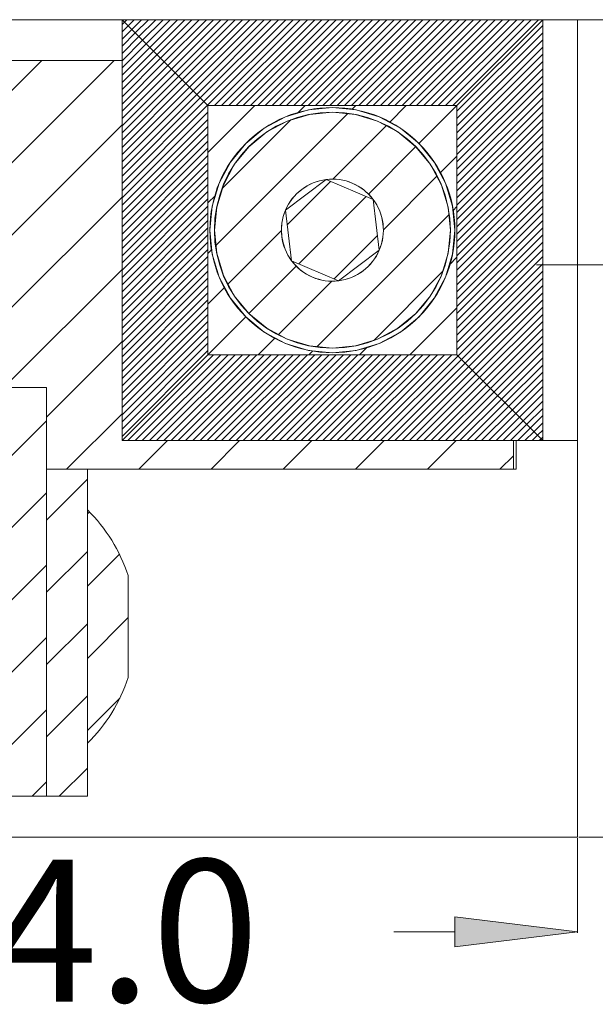
# Model space of a CAD drawing. Units: millimetres. Extents: x 37.9 to 72.5, y 55.1 to 106.2.
# Drawn here: x 52.5 to 53.3, y 86.3 to 87.7 of the extents above; entities that cross this region are included whole.
import ezdxf

# ---------------------------------------------------------------- set-up
doc = ezdxf.new("R2010")
doc.units = ezdxf.units.MM
doc.header["$MEASUREMENT"] = 0
doc.layers.add('ISTRUZ-FORATURA MINI', color=7, linetype='Continuous', lineweight=0)

# ---------------------------------------------------------------- blocks, each defined once
blk = doc.blocks.new('Block_107')
at = {"layer": 'ISTRUZ-FORATURA MINI'}
blk.add_lwpolyline([(53.1346, 87.5555), (53.254, 87.675), (52.6682, 87.675), (52.7877, 87.5555)], close=True, dxfattribs=at)
at = {"layer": 'ISTRUZ-FORATURA MINI', "color": 5, "lineweight": 0, "true_color": 0x0000ff}
for points in [[(52.6716, 87.6716), (52.6716, 87.6716), (52.6751, 87.675), (52.6751, 87.675)], [(52.6767, 87.6665), (52.6767, 87.6665), (52.6851, 87.675), (52.6851, 87.675)], [(52.6817, 87.6615), (52.6817, 87.6615), (52.6952, 87.675), (52.6952, 87.675)], [(52.6867, 87.6565), (52.6867, 87.6565), (52.7052, 87.675), (52.7052, 87.675)], [(52.6918, 87.6515), (52.6918, 87.6515), (52.7153, 87.675), (52.7153, 87.675)], [(52.6968, 87.6464), (52.6968, 87.6464), (52.7253, 87.675), (52.7253, 87.675)], [(52.7018, 87.6414), (52.7018, 87.6414), (52.7354, 87.675), (52.7354, 87.675)], [(52.7068, 87.6364), (52.7068, 87.6364), (52.7454, 87.675), (52.7454, 87.675)], [(52.7119, 87.6313), (52.7119, 87.6313), (52.7555, 87.675), (52.7555, 87.675)], [(52.7169, 87.6263), (52.7169, 87.6263), (52.7655, 87.675), (52.7655, 87.675)], [(52.7219, 87.6213), (52.7219, 87.6213), (52.7756, 87.675), (52.7756, 87.675)], [(52.7269, 87.6163), (52.7269, 87.6163), (52.7857, 87.675), (52.7857, 87.675)], [(52.732, 87.6112), (52.732, 87.6112), (52.7957, 87.675), (52.7957, 87.675)], [(52.737, 87.6062), (52.737, 87.6062), (52.8058, 87.675), (52.8058, 87.675)], [(52.742, 87.6012), (52.742, 87.6012), (52.8158, 87.675), (52.8158, 87.675)], [(52.7471, 87.5962), (52.7471, 87.5962), (52.8259, 87.675), (52.8259, 87.675)], [(52.7521, 87.5911), (52.7521, 87.5911), (52.8359, 87.675), (52.8359, 87.675)], [(52.7571, 87.5861), (52.7571, 87.5861), (52.846, 87.675), (52.846, 87.675)], [(52.7621, 87.5811), (52.7621, 87.5811), (52.856, 87.675), (52.856, 87.675)], [(52.7672, 87.576), (52.7672, 87.576), (52.8661, 87.675), (52.8661, 87.675)], [(52.7722, 87.571), (52.7722, 87.571), (52.8761, 87.675), (52.8761, 87.675)], [(52.7772, 87.566), (52.7772, 87.566), (52.8862, 87.675), (52.8862, 87.675)], [(52.7822, 87.561), (52.7822, 87.561), (52.8962, 87.675), (52.8962, 87.675)], [(52.7873, 87.5559), (52.7873, 87.5559), (52.9063, 87.675), (52.9063, 87.675)], [(52.7969, 87.5555), (52.7969, 87.5555), (52.9164, 87.675), (52.9164, 87.675)], [(52.8069, 87.5555), (52.8069, 87.5555), (52.9264, 87.675), (52.9264, 87.675)], [(52.817, 87.5555), (52.817, 87.5555), (52.9365, 87.675), (52.9365, 87.675)], [(52.827, 87.5555), (52.827, 87.5555), (52.9465, 87.675), (52.9465, 87.675)], [(52.8371, 87.5555), (52.8371, 87.5555), (52.9566, 87.675), (52.9566, 87.675)], [(52.8472, 87.5555), (52.8472, 87.5555), (52.9666, 87.675), (52.9666, 87.675)], [(52.8572, 87.5555), (52.8572, 87.5555), (52.9767, 87.675), (52.9767, 87.675)], [(52.8673, 87.5555), (52.8673, 87.5555), (52.9867, 87.675), (52.9867, 87.675)], [(52.8773, 87.5555), (52.8773, 87.5555), (52.9968, 87.675), (52.9968, 87.675)], [(52.8874, 87.5555), (52.8874, 87.5555), (53.0068, 87.675), (53.0068, 87.675)], [(52.8974, 87.5555), (52.8974, 87.5555), (53.0169, 87.675), (53.0169, 87.675)], [(52.9075, 87.5555), (52.9075, 87.5555), (53.027, 87.675), (53.027, 87.675)], [(52.9175, 87.5555), (52.9175, 87.5555), (53.037, 87.675), (53.037, 87.675)], [(52.9276, 87.5555), (52.9276, 87.5555), (53.0471, 87.675), (53.0471, 87.675)], [(52.9376, 87.5555), (52.9376, 87.5555), (53.0571, 87.675), (53.0571, 87.675)], [(52.9477, 87.5555), (52.9477, 87.5555), (53.0672, 87.675), (53.0672, 87.675)], [(52.9578, 87.5555), (52.9578, 87.5555), (53.0772, 87.675), (53.0772, 87.675)], [(52.9678, 87.5555), (52.9678, 87.5555), (53.0873, 87.675), (53.0873, 87.675)], [(52.9779, 87.5555), (52.9779, 87.5555), (53.0973, 87.675), (53.0973, 87.675)], [(52.9879, 87.5555), (52.9879, 87.5555), (53.1074, 87.675), (53.1074, 87.675)], [(52.998, 87.5555), (52.998, 87.5555), (53.1174, 87.675), (53.1174, 87.675)], [(53.008, 87.5555), (53.008, 87.5555), (53.1275, 87.675), (53.1275, 87.675)], [(53.0181, 87.5555), (53.0181, 87.5555), (53.1375, 87.675), (53.1375, 87.675)], [(53.0281, 87.5555), (53.0281, 87.5555), (53.1476, 87.675), (53.1476, 87.675)], [(53.0382, 87.5555), (53.0382, 87.5555), (53.1577, 87.675), (53.1577, 87.675)], [(53.0482, 87.5555), (53.0482, 87.5555), (53.1677, 87.675), (53.1677, 87.675)], [(53.0583, 87.5555), (53.0583, 87.5555), (53.1778, 87.675), (53.1778, 87.675)], [(53.0683, 87.5555), (53.0683, 87.5555), (53.1878, 87.675), (53.1878, 87.675)], [(53.0784, 87.5555), (53.0784, 87.5555), (53.1979, 87.675), (53.1979, 87.675)], [(53.0885, 87.5555), (53.0885, 87.5555), (53.2079, 87.675), (53.2079, 87.675)], [(53.0985, 87.5555), (53.0985, 87.5555), (53.218, 87.675), (53.218, 87.675)], [(53.1086, 87.5555), (53.1086, 87.5555), (53.228, 87.675), (53.228, 87.675)], [(53.1186, 87.5555), (53.1186, 87.5555), (53.2381, 87.675), (53.2381, 87.675)], [(53.1287, 87.5555), (53.1287, 87.5555), (53.2481, 87.675), (53.2481, 87.675)]]:
    blk.add_open_spline(points, degree=3, dxfattribs=at)
blk = doc.blocks.new('Block_108')
at = {"layer": 'ISTRUZ-FORATURA MINI'}
blk.add_lwpolyline([(52.7877, 87.2086), (52.7877, 87.5555), (52.6682, 87.675), (52.6682, 87.0892)], close=True, dxfattribs=at)
at = {"layer": 'ISTRUZ-FORATURA MINI', "color": 5, "lineweight": 0, "true_color": 0x0000ff}
for points in [[(52.6682, 87.6682), (52.6682, 87.6682), (52.6716, 87.6716), (52.6716, 87.6716)], [(52.6682, 87.6581), (52.6682, 87.6581), (52.6767, 87.6665), (52.6767, 87.6665)], [(52.6682, 87.648), (52.6682, 87.648), (52.6817, 87.6615), (52.6817, 87.6615)], [(52.6682, 87.638), (52.6682, 87.638), (52.6867, 87.6565), (52.6867, 87.6565)], [(52.6682, 87.6279), (52.6682, 87.6279), (52.6918, 87.6515), (52.6918, 87.6515)], [(52.6682, 87.6179), (52.6682, 87.6179), (52.6968, 87.6464), (52.6968, 87.6464)], [(52.6682, 87.6078), (52.6682, 87.6078), (52.7018, 87.6414), (52.7018, 87.6414)], [(52.6682, 87.5978), (52.6682, 87.5978), (52.7068, 87.6364), (52.7068, 87.6364)], [(52.6682, 87.5877), (52.6682, 87.5877), (52.7119, 87.6313), (52.7119, 87.6313)], [(52.6682, 87.5777), (52.6682, 87.5777), (52.7169, 87.6263), (52.7169, 87.6263)], [(52.6682, 87.5676), (52.6682, 87.5676), (52.7219, 87.6213), (52.7219, 87.6213)], [(52.6682, 87.5576), (52.6682, 87.5576), (52.7269, 87.6163), (52.7269, 87.6163)], [(52.6682, 87.5475), (52.6682, 87.5475), (52.732, 87.6112), (52.732, 87.6112)], [(52.6682, 87.5375), (52.6682, 87.5375), (52.737, 87.6062), (52.737, 87.6062)], [(52.6682, 87.5274), (52.6682, 87.5274), (52.742, 87.6012), (52.742, 87.6012)], [(52.6682, 87.5173), (52.6682, 87.5173), (52.7471, 87.5962), (52.7471, 87.5962)], [(52.6682, 87.5073), (52.6682, 87.5073), (52.7521, 87.5911), (52.7521, 87.5911)], [(52.6682, 87.4972), (52.6682, 87.4972), (52.7571, 87.5861), (52.7571, 87.5861)], [(52.6682, 87.4872), (52.6682, 87.4872), (52.7621, 87.5811), (52.7621, 87.5811)], [(52.6682, 87.4771), (52.6682, 87.4771), (52.7672, 87.576), (52.7672, 87.576)], [(52.6682, 87.4671), (52.6682, 87.4671), (52.7722, 87.571), (52.7722, 87.571)], [(52.6682, 87.457), (52.6682, 87.457), (52.7772, 87.566), (52.7772, 87.566)], [(52.6682, 87.447), (52.6682, 87.447), (52.7822, 87.561), (52.7822, 87.561)], [(52.6682, 87.4369), (52.6682, 87.4369), (52.7873, 87.5559), (52.7873, 87.5559)], [(52.6682, 87.4269), (52.6682, 87.4269), (52.7877, 87.5463), (52.7877, 87.5463)], [(52.6682, 87.4168), (52.6682, 87.4168), (52.7877, 87.5363), (52.7877, 87.5363)], [(52.6682, 87.4067), (52.6682, 87.4067), (52.7877, 87.5262), (52.7877, 87.5262)], [(52.6682, 87.3967), (52.6682, 87.3967), (52.7877, 87.5162), (52.7877, 87.5162)], [(52.6682, 87.3866), (52.6682, 87.3866), (52.7877, 87.5061), (52.7877, 87.5061)], [(52.6682, 87.3766), (52.6682, 87.3766), (52.7877, 87.4961), (52.7877, 87.4961)], [(52.6682, 87.3665), (52.6682, 87.3665), (52.7877, 87.486), (52.7877, 87.486)], [(52.6682, 87.3565), (52.6682, 87.3565), (52.7877, 87.4759), (52.7877, 87.4759)], [(52.6682, 87.3464), (52.6682, 87.3464), (52.7877, 87.4659), (52.7877, 87.4659)], [(52.6682, 87.3364), (52.6682, 87.3364), (52.7877, 87.4558), (52.7877, 87.4558)], [(52.6682, 87.3263), (52.6682, 87.3263), (52.7877, 87.4458), (52.7877, 87.4458)], [(52.6682, 87.3163), (52.6682, 87.3163), (52.7877, 87.4357), (52.7877, 87.4357)], [(52.6682, 87.3062), (52.6682, 87.3062), (52.7877, 87.4257), (52.7877, 87.4257)], [(52.6682, 87.2962), (52.6682, 87.2962), (52.7877, 87.4156), (52.7877, 87.4156)], [(52.6682, 87.2861), (52.6682, 87.2861), (52.7877, 87.4056), (52.7877, 87.4056)], [(52.6682, 87.276), (52.6682, 87.276), (52.7877, 87.3955), (52.7877, 87.3955)], [(52.6682, 87.266), (52.6682, 87.266), (52.7877, 87.3855), (52.7877, 87.3855)], [(52.6682, 87.2559), (52.6682, 87.2559), (52.7877, 87.3754), (52.7877, 87.3754)], [(52.6682, 87.2459), (52.6682, 87.2459), (52.7877, 87.3654), (52.7877, 87.3654)], [(52.6682, 87.2358), (52.6682, 87.2358), (52.7877, 87.3553), (52.7877, 87.3553)], [(52.6682, 87.2258), (52.6682, 87.2258), (52.7877, 87.3452), (52.7877, 87.3452)], [(52.6682, 87.2157), (52.6682, 87.2157), (52.7877, 87.3352), (52.7877, 87.3352)], [(52.6682, 87.2057), (52.6682, 87.2057), (52.7877, 87.3251), (52.7877, 87.3251)], [(52.6682, 87.1956), (52.6682, 87.1956), (52.7877, 87.3151), (52.7877, 87.3151)], [(52.6682, 87.1856), (52.6682, 87.1856), (52.7877, 87.305), (52.7877, 87.305)], [(52.6682, 87.1755), (52.6682, 87.1755), (52.7877, 87.295), (52.7877, 87.295)], [(52.6682, 87.1654), (52.6682, 87.1654), (52.7877, 87.2849), (52.7877, 87.2849)], [(52.6682, 87.1554), (52.6682, 87.1554), (52.7877, 87.2749), (52.7877, 87.2749)], [(52.6682, 87.1453), (52.6682, 87.1453), (52.7877, 87.2648), (52.7877, 87.2648)], [(52.6682, 87.1353), (52.6682, 87.1353), (52.7877, 87.2548), (52.7877, 87.2548)], [(52.6682, 87.1252), (52.6682, 87.1252), (52.7877, 87.2447), (52.7877, 87.2447)], [(52.6682, 87.1152), (52.6682, 87.1152), (52.7877, 87.2346), (52.7877, 87.2346)], [(52.6682, 87.1051), (52.6682, 87.1051), (52.7877, 87.2246), (52.7877, 87.2246)], [(52.6682, 87.0951), (52.6682, 87.0951), (52.7877, 87.2145), (52.7877, 87.2145)]]:
    blk.add_open_spline(points, degree=3, dxfattribs=at)
blk = doc.blocks.new('Block_109')
at = {"layer": 'ISTRUZ-FORATURA MINI'}
blk.add_lwpolyline([(53.254, 87.0892), (53.1346, 87.2086), (52.7877, 87.2086), (52.6682, 87.0892)], close=True, dxfattribs=at)
at = {"layer": 'ISTRUZ-FORATURA MINI', "color": 5, "lineweight": 0, "true_color": 0x0000ff}
for points in [[(52.6762, 87.0892), (52.6762, 87.0892), (52.7957, 87.2086), (52.7957, 87.2086)], [(52.6863, 87.0892), (52.6863, 87.0892), (52.8058, 87.2086), (52.8058, 87.2086)], [(52.6963, 87.0892), (52.6963, 87.0892), (52.8158, 87.2086), (52.8158, 87.2086)], [(52.7064, 87.0892), (52.7064, 87.0892), (52.8259, 87.2086), (52.8259, 87.2086)], [(52.7164, 87.0892), (52.7164, 87.0892), (52.8359, 87.2086), (52.8359, 87.2086)], [(52.7265, 87.0892), (52.7265, 87.0892), (52.846, 87.2086), (52.846, 87.2086)], [(52.7366, 87.0892), (52.7366, 87.0892), (52.856, 87.2086), (52.856, 87.2086)], [(52.7466, 87.0892), (52.7466, 87.0892), (52.8661, 87.2086), (52.8661, 87.2086)], [(52.7567, 87.0892), (52.7567, 87.0892), (52.8761, 87.2086), (52.8761, 87.2086)], [(52.7667, 87.0892), (52.7667, 87.0892), (52.8862, 87.2086), (52.8862, 87.2086)], [(52.7768, 87.0892), (52.7768, 87.0892), (52.8962, 87.2086), (52.8962, 87.2086)], [(52.7868, 87.0892), (52.7868, 87.0892), (52.9063, 87.2086), (52.9063, 87.2086)], [(52.7969, 87.0892), (52.7969, 87.0892), (52.9164, 87.2086), (52.9164, 87.2086)], [(52.8069, 87.0892), (52.8069, 87.0892), (52.9264, 87.2086), (52.9264, 87.2086)], [(52.817, 87.0892), (52.817, 87.0892), (52.9365, 87.2086), (52.9365, 87.2086)], [(52.827, 87.0892), (52.827, 87.0892), (52.9465, 87.2086), (52.9465, 87.2086)], [(52.8371, 87.0892), (52.8371, 87.0892), (52.9566, 87.2086), (52.9566, 87.2086)], [(52.8472, 87.0892), (52.8472, 87.0892), (52.9666, 87.2086), (52.9666, 87.2086)], [(52.8572, 87.0892), (52.8572, 87.0892), (52.9767, 87.2086), (52.9767, 87.2086)], [(52.8673, 87.0892), (52.8673, 87.0892), (52.9867, 87.2086), (52.9867, 87.2086)], [(52.8773, 87.0892), (52.8773, 87.0892), (52.9968, 87.2086), (52.9968, 87.2086)], [(52.8874, 87.0892), (52.8874, 87.0892), (53.0068, 87.2086), (53.0068, 87.2086)], [(52.8974, 87.0892), (52.8974, 87.0892), (53.0169, 87.2086), (53.0169, 87.2086)], [(52.9075, 87.0892), (52.9075, 87.0892), (53.027, 87.2086), (53.027, 87.2086)], [(52.9175, 87.0892), (52.9175, 87.0892), (53.037, 87.2086), (53.037, 87.2086)], [(52.9276, 87.0892), (52.9276, 87.0892), (53.0471, 87.2086), (53.0471, 87.2086)], [(52.9376, 87.0892), (52.9376, 87.0892), (53.0571, 87.2086), (53.0571, 87.2086)], [(52.9477, 87.0892), (52.9477, 87.0892), (53.0672, 87.2086), (53.0672, 87.2086)], [(52.9578, 87.0892), (52.9578, 87.0892), (53.0772, 87.2086), (53.0772, 87.2086)], [(52.9678, 87.0892), (52.9678, 87.0892), (53.0873, 87.2086), (53.0873, 87.2086)], [(52.9779, 87.0892), (52.9779, 87.0892), (53.0973, 87.2086), (53.0973, 87.2086)], [(52.9879, 87.0892), (52.9879, 87.0892), (53.1074, 87.2086), (53.1074, 87.2086)], [(52.998, 87.0892), (52.998, 87.0892), (53.1174, 87.2086), (53.1174, 87.2086)], [(53.008, 87.0892), (53.008, 87.0892), (53.1275, 87.2086), (53.1275, 87.2086)], [(53.0181, 87.0892), (53.0181, 87.0892), (53.1361, 87.2071), (53.1361, 87.2071)], [(53.0281, 87.0892), (53.0281, 87.0892), (53.1411, 87.2021), (53.1411, 87.2021)], [(53.0382, 87.0892), (53.0382, 87.0892), (53.1461, 87.1971), (53.1461, 87.1971)], [(53.0482, 87.0892), (53.0482, 87.0892), (53.1511, 87.1921), (53.1511, 87.1921)], [(53.0583, 87.0892), (53.0583, 87.0892), (53.1562, 87.187), (53.1562, 87.187)], [(53.0683, 87.0892), (53.0683, 87.0892), (53.1612, 87.182), (53.1612, 87.182)], [(53.0784, 87.0892), (53.0784, 87.0892), (53.1662, 87.177), (53.1662, 87.177)], [(53.0885, 87.0892), (53.0885, 87.0892), (53.1713, 87.172), (53.1713, 87.172)], [(53.0985, 87.0892), (53.0985, 87.0892), (53.1763, 87.1669), (53.1763, 87.1669)], [(53.1086, 87.0892), (53.1086, 87.0892), (53.1813, 87.1619), (53.1813, 87.1619)], [(53.1186, 87.0892), (53.1186, 87.0892), (53.1863, 87.1569), (53.1863, 87.1569)], [(53.1287, 87.0892), (53.1287, 87.0892), (53.1914, 87.1519), (53.1914, 87.1519)], [(53.1387, 87.0892), (53.1387, 87.0892), (53.1964, 87.1468), (53.1964, 87.1468)], [(53.1488, 87.0892), (53.1488, 87.0892), (53.2014, 87.1418), (53.2014, 87.1418)], [(53.1588, 87.0892), (53.1588, 87.0892), (53.2064, 87.1368), (53.2064, 87.1368)], [(53.1689, 87.0892), (53.1689, 87.0892), (53.2115, 87.1317), (53.2115, 87.1317)], [(53.1789, 87.0892), (53.1789, 87.0892), (53.2165, 87.1267), (53.2165, 87.1267)], [(53.189, 87.0892), (53.189, 87.0892), (53.2215, 87.1217), (53.2215, 87.1217)], [(53.1991, 87.0892), (53.1991, 87.0892), (53.2266, 87.1167), (53.2266, 87.1167)], [(53.2091, 87.0892), (53.2091, 87.0892), (53.2316, 87.1116), (53.2316, 87.1116)], [(53.2192, 87.0892), (53.2192, 87.0892), (53.2366, 87.1066), (53.2366, 87.1066)], [(53.2292, 87.0892), (53.2292, 87.0892), (53.2416, 87.1016), (53.2416, 87.1016)], [(53.2393, 87.0892), (53.2393, 87.0892), (53.2467, 87.0966), (53.2467, 87.0966)], [(53.2493, 87.0892), (53.2493, 87.0892), (53.2517, 87.0915), (53.2517, 87.0915)]]:
    blk.add_open_spline(points, degree=3, dxfattribs=at)
blk = doc.blocks.new('Block_114')
at = {"layer": 'ISTRUZ-FORATURA MINI'}
blk.add_lwpolyline([(52.6682, 87.0892), (52.6682, 87.6181), (52.5061, 87.6181), (52.5061, 87.1631), (52.563, 87.1631), (52.563, 87.0493), (53.2132, 87.0493), (53.2132, 87.0892)], close=True, dxfattribs=at)
at = {"layer": 'ISTRUZ-FORATURA MINI', "color": 8, "lineweight": 0, "true_color": 0x808080}
for points in [[(52.5061, 87.4671), (52.5061, 87.4671), (52.6572, 87.6181), (52.6572, 87.6181)], [(52.5061, 87.5676), (52.5061, 87.5676), (52.5566, 87.6181), (52.5566, 87.6181)], [(52.5061, 87.3665), (52.5061, 87.3665), (52.6682, 87.5286), (52.6682, 87.5286)], [(52.5061, 87.266), (52.5061, 87.266), (52.6682, 87.4281), (52.6682, 87.4281)], [(52.5061, 87.1654), (52.5061, 87.1654), (52.6682, 87.3275), (52.6682, 87.3275)], [(52.563, 87.1218), (52.563, 87.1218), (52.6682, 87.227), (52.6682, 87.227)], [(52.5911, 87.0493), (52.5911, 87.0493), (52.6682, 87.1265), (52.6682, 87.1265)], [(52.6917, 87.0493), (52.6917, 87.0493), (52.7315, 87.0892), (52.7315, 87.0892)], [(52.7922, 87.0493), (52.7922, 87.0493), (52.832, 87.0892), (52.832, 87.0892)], [(52.8928, 87.0493), (52.8928, 87.0493), (52.9326, 87.0892), (52.9326, 87.0892)], [(52.9933, 87.0493), (52.9933, 87.0493), (53.0331, 87.0892), (53.0331, 87.0892)], [(53.0938, 87.0493), (53.0938, 87.0493), (53.1337, 87.0892), (53.1337, 87.0892)], [(53.1944, 87.0493), (53.1944, 87.0493), (53.2132, 87.0682), (53.2132, 87.0682)]]:
    blk.add_open_spline(points, degree=3, dxfattribs=at)
blk = doc.blocks.new('Block_115')
at = {"layer": 'ISTRUZ-FORATURA MINI'}
blk.add_lwpolyline([(52.563, 86.5943), (52.563, 87.1631), (52.2562, 87.1631), (52.2562, 86.5943)], close=True, dxfattribs=at)
at = {"layer": 'ISTRUZ-FORATURA MINI', "color": 8, "lineweight": 0, "true_color": 0x808080}
for points in [[(52.2562, 86.9106), (52.2562, 86.9106), (52.5087, 87.1631), (52.5087, 87.1631)], [(52.2562, 87.0111), (52.2562, 87.0111), (52.4082, 87.1631), (52.4082, 87.1631)], [(52.2562, 87.1116), (52.2562, 87.1116), (52.3076, 87.1631), (52.3076, 87.1631)], [(52.2562, 86.81), (52.2562, 86.81), (52.563, 87.1168), (52.563, 87.1168)], [(52.2562, 86.7095), (52.2562, 86.7095), (52.563, 87.0163), (52.563, 87.0163)], [(52.2562, 86.6089), (52.2562, 86.6089), (52.563, 86.9158), (52.563, 86.9158)], [(52.3421, 86.5943), (52.3421, 86.5943), (52.563, 86.8152), (52.563, 86.8152)], [(52.4427, 86.5943), (52.4427, 86.5943), (52.563, 86.7147), (52.563, 86.7147)], [(52.5432, 86.5943), (52.5432, 86.5943), (52.563, 86.6141), (52.563, 86.6141)]]:
    blk.add_open_spline(points, degree=3, dxfattribs=at)
blk = doc.blocks.new('Block_124')
at = {"layer": 'ISTRUZ-FORATURA MINI'}
blk.add_lwpolyline([(52.6199, 86.5943), (52.6199, 87.0493), (52.563, 87.0493), (52.563, 86.5943)], close=True, dxfattribs=at)
at = {"layer": 'ISTRUZ-FORATURA MINI', "color": 8, "lineweight": 0, "true_color": 0x808080}
for points in [[(52.563, 86.9787), (52.563, 86.9787), (52.6199, 87.0355), (52.6199, 87.0355)], [(52.563, 86.8781), (52.563, 86.8781), (52.6199, 86.935), (52.6199, 86.935)], [(52.563, 86.7776), (52.563, 86.7776), (52.6199, 86.8344), (52.6199, 86.8344)], [(52.563, 86.677), (52.563, 86.677), (52.6199, 86.7339), (52.6199, 86.7339)], [(52.5809, 86.5943), (52.5809, 86.5943), (52.6199, 86.6334), (52.6199, 86.6334)]]:
    blk.add_open_spline(points, degree=3, dxfattribs=at)
blk = doc.blocks.new('Block_125')
at = {"layer": 'ISTRUZ-FORATURA MINI'}
blk.add_open_spline([(52.6768, 86.8256), (52.6768, 86.8256), (52.6768, 86.8894), (52.6768, 86.8894), (52.6768, 86.8894), (52.6768, 86.9014), (52.6768, 86.9014), (52.6654, 86.936), (52.6459, 86.9674), (52.6199, 86.9928), (52.6199, 86.9928), (52.6199, 86.6679), (52.6199, 86.6679), (52.6459, 86.6934), (52.6654, 86.7248), (52.6768, 86.7593), (52.6768, 86.7593), (52.6768, 86.7666), (52.6768, 86.7666), (52.6768, 86.7666), (52.6768, 86.8256), (52.6768, 86.8256)], degree=3, knots=[0, 0, 0, 0, 1, 1, 1, 2, 2, 2, 3, 3, 3, 4, 4, 4, 5, 5, 5, 6, 6, 6, 7, 7, 7, 7], dxfattribs=at)
at = {"layer": 'ISTRUZ-FORATURA MINI', "color": 8, "lineweight": 0, "true_color": 0x808080}
for points in [[(52.6199, 86.9872), (52.6199, 86.9872), (52.6227, 86.99), (52.6227, 86.99)], [(52.6199, 86.8866), (52.6199, 86.8866), (52.6645, 86.9313), (52.6645, 86.9313)], [(52.6199, 86.7861), (52.6199, 86.7861), (52.6768, 86.843), (52.6768, 86.843)], [(52.6199, 86.6856), (52.6199, 86.6856), (52.6653, 86.7309), (52.6653, 86.7309)]]:
    blk.add_open_spline(points, degree=3, dxfattribs=at)
blk = doc.blocks.new('Block_132')
at = {"layer": 'ISTRUZ-FORATURA MINI'}
for points, knots in [([(52.7877, 87.5555), (52.7877, 87.5555), (52.7877, 87.2086), (52.7877, 87.2086), (52.7877, 87.2086), (53.1346, 87.2086), (53.1346, 87.2086), (53.1346, 87.2086), (53.1346, 87.5555), (53.1346, 87.5555), (53.1346, 87.5555), (52.7877, 87.5555), (52.7877, 87.5555)], [0, 0, 0, 0, 1, 1, 1, 2, 2, 2, 3, 3, 3, 4, 4, 4, 4]), ([(52.9611, 87.5527), (52.9611, 87.5527), (52.9944, 87.5494), (52.9944, 87.5494), (52.9944, 87.5494), (53.0264, 87.5397), (53.0264, 87.5397), (53.0264, 87.5397), (53.0559, 87.5239), (53.0559, 87.5239), (53.0559, 87.5239), (53.0818, 87.5027), (53.0818, 87.5027), (53.0818, 87.5027), (53.103, 87.4769), (53.103, 87.4769), (53.103, 87.4769), (53.1188, 87.4474), (53.1188, 87.4474), (53.1188, 87.4474), (53.1285, 87.4154), (53.1285, 87.4154), (53.1285, 87.4154), (53.1318, 87.3821), (53.1318, 87.3821), (53.1318, 87.3821), (53.1285, 87.3488), (53.1285, 87.3488), (53.1285, 87.3488), (53.1188, 87.3168), (53.1188, 87.3168), (53.1188, 87.3168), (53.103, 87.2873), (53.103, 87.2873), (53.103, 87.2873), (53.0818, 87.2614), (53.0818, 87.2614), (53.0818, 87.2614), (53.0559, 87.2402), (53.0559, 87.2402), (53.0559, 87.2402), (53.0264, 87.2244), (53.0264, 87.2244), (53.0264, 87.2244), (52.9944, 87.2147), (52.9944, 87.2147), (52.9944, 87.2147), (52.9611, 87.2114), (52.9611, 87.2114), (52.9611, 87.2114), (52.9279, 87.2147), (52.9279, 87.2147), (52.9279, 87.2147), (52.8958, 87.2244), (52.8958, 87.2244), (52.8958, 87.2244), (52.8663, 87.2402), (52.8663, 87.2402), (52.8663, 87.2402), (52.8405, 87.2614), (52.8405, 87.2614), (52.8405, 87.2614), (52.8193, 87.2873), (52.8193, 87.2873), (52.8193, 87.2873), (52.8035, 87.3168), (52.8035, 87.3168), (52.8035, 87.3168), (52.7938, 87.3488), (52.7938, 87.3488), (52.7938, 87.3488), (52.7905, 87.3821), (52.7905, 87.3821), (52.7905, 87.3821), (52.7938, 87.4154), (52.7938, 87.4154), (52.7938, 87.4154), (52.8035, 87.4474), (52.8035, 87.4474), (52.8035, 87.4474), (52.8193, 87.4769), (52.8193, 87.4769), (52.8193, 87.4769), (52.8405, 87.5027), (52.8405, 87.5027), (52.8405, 87.5027), (52.8663, 87.5239), (52.8663, 87.5239), (52.8663, 87.5239), (52.8958, 87.5397), (52.8958, 87.5397), (52.8958, 87.5397), (52.9279, 87.5494), (52.9279, 87.5494), (52.9279, 87.5494), (52.9611, 87.5527), (52.9611, 87.5527)], [0, 0, 0, 0, 1, 1, 1, 2, 2, 2, 3, 3, 3, 4, 4, 4, 5, 5, 5, 6, 6, 6, 7, 7, 7, 8, 8, 8, 9, 9, 9, 10, 10, 10, 11, 11, 11, 12, 12, 12, 13, 13, 13, 14, 14, 14, 15, 15, 15, 16, 16, 16, 17, 17, 17, 18, 18, 18, 19, 19, 19, 20, 20, 20, 21, 21, 21, 22, 22, 22, 23, 23, 23, 24, 24, 24, 25, 25, 25, 26, 26, 26, 27, 27, 27, 28, 28, 28, 29, 29, 29, 30, 30, 30, 31, 31, 31, 32, 32, 32, 32])]:
    blk.add_open_spline(points, degree=3, knots=knots, dxfattribs=at)
at = {"layer": 'ISTRUZ-FORATURA MINI', "color": 252, "lineweight": 0, "true_color": 0x848484}
for points in [[(52.7877, 87.4902), (52.7877, 87.4902), (52.853, 87.5555), (52.853, 87.5555)], [(52.9127, 87.5448), (52.9127, 87.5448), (52.9234, 87.5555), (52.9234, 87.5555)], [(52.9883, 87.55), (52.9883, 87.55), (52.9937, 87.5555), (52.9937, 87.5555)], [(53.0407, 87.5321), (53.0407, 87.5321), (53.0641, 87.5555), (53.0641, 87.5555)], [(53.0817, 87.5028), (53.0817, 87.5028), (53.1345, 87.5555), (53.1345, 87.5555)], [(53.1111, 87.4617), (53.1111, 87.4617), (53.1346, 87.4852), (53.1346, 87.4852)], [(52.7877, 87.4199), (52.7877, 87.4199), (52.7984, 87.4305), (52.7984, 87.4305)], [(53.1291, 87.4093), (53.1291, 87.4093), (53.1346, 87.4148), (53.1346, 87.4148)], [(52.7877, 87.3495), (52.7877, 87.3495), (52.7932, 87.355), (52.7932, 87.355)], [(53.124, 87.3338), (53.124, 87.3338), (53.1346, 87.3444), (53.1346, 87.3444)], [(52.7877, 87.2791), (52.7877, 87.2791), (52.8111, 87.3025), (52.8111, 87.3025)], [(53.0691, 87.2086), (53.0691, 87.2086), (53.1346, 87.2741), (53.1346, 87.2741)], [(52.7877, 87.2087), (52.7877, 87.2087), (52.8405, 87.2615), (52.8405, 87.2615)], [(52.858, 87.2086), (52.858, 87.2086), (52.8815, 87.2321), (52.8815, 87.2321)], [(52.9988, 87.2086), (52.9988, 87.2086), (53.0094, 87.2193), (53.0094, 87.2193)], [(52.9284, 87.2086), (52.9284, 87.2086), (52.9339, 87.2141), (52.9339, 87.2141)]]:
    blk.add_open_spline(points, degree=3, dxfattribs=at)
blk = doc.blocks.new('Block_133')
at = {"layer": 'ISTRUZ-FORATURA MINI'}
blk.add_lwpolyline([(52.9525, 87.4526), (52.8957, 87.4098), (52.9044, 87.3393), (52.9698, 87.3116), (53.0265, 87.3543), (53.0179, 87.4248)], close=True, dxfattribs=at)
at = {"layer": 'ISTRUZ-FORATURA MINI', "color": 252, "lineweight": 0, "true_color": 0x848484}
for points in [[(52.8982, 87.3896), (52.8982, 87.3896), (52.9586, 87.45), (52.9586, 87.45)], [(52.9142, 87.3352), (52.9142, 87.3352), (53.008, 87.429), (53.008, 87.429)], [(52.9636, 87.3142), (52.9636, 87.3142), (53.024, 87.3747), (53.024, 87.3747)]]:
    blk.add_open_spline(points, degree=3, dxfattribs=at)
blk = doc.blocks.new('Block_134')
at = {"layer": 'ISTRUZ-FORATURA MINI'}
for points, knots in [([(52.9611, 87.5464), (52.9611, 87.5464), (52.9291, 87.5432), (52.9291, 87.5432), (52.9291, 87.5432), (52.8983, 87.5339), (52.8983, 87.5339), (52.8983, 87.5339), (52.8699, 87.5187), (52.8699, 87.5187), (52.8699, 87.5187), (52.845, 87.4982), (52.845, 87.4982), (52.845, 87.4982), (52.8245, 87.4734), (52.8245, 87.4734), (52.8245, 87.4734), (52.8093, 87.4449), (52.8093, 87.4449), (52.8093, 87.4449), (52.8, 87.4141), (52.8, 87.4141), (52.8, 87.4141), (52.7968, 87.3821), (52.7968, 87.3821), (52.7968, 87.3821), (52.8, 87.35), (52.8, 87.35), (52.8, 87.35), (52.8093, 87.3192), (52.8093, 87.3192), (52.8093, 87.3192), (52.8245, 87.2908), (52.8245, 87.2908), (52.8245, 87.2908), (52.845, 87.2659), (52.845, 87.2659), (52.845, 87.2659), (52.8699, 87.2455), (52.8699, 87.2455), (52.8699, 87.2455), (52.8983, 87.2303), (52.8983, 87.2303), (52.8983, 87.2303), (52.9291, 87.2209), (52.9291, 87.2209), (52.9291, 87.2209), (52.9611, 87.2178), (52.9611, 87.2178), (52.9611, 87.2178), (52.9932, 87.2209), (52.9932, 87.2209), (52.9932, 87.2209), (53.024, 87.2303), (53.024, 87.2303), (53.024, 87.2303), (53.0524, 87.2455), (53.0524, 87.2455), (53.0524, 87.2455), (53.0773, 87.2659), (53.0773, 87.2659), (53.0773, 87.2659), (53.0978, 87.2908), (53.0978, 87.2908), (53.0978, 87.2908), (53.1129, 87.3192), (53.1129, 87.3192), (53.1129, 87.3192), (53.1223, 87.35), (53.1223, 87.35), (53.1223, 87.35), (53.1254, 87.3821), (53.1254, 87.3821), (53.1254, 87.3821), (53.1223, 87.4141), (53.1223, 87.4141), (53.1223, 87.4141), (53.1129, 87.4449), (53.1129, 87.4449), (53.1129, 87.4449), (53.0978, 87.4734), (53.0978, 87.4734), (53.0978, 87.4734), (53.0773, 87.4982), (53.0773, 87.4982), (53.0773, 87.4982), (53.0524, 87.5187), (53.0524, 87.5187), (53.0524, 87.5187), (53.024, 87.5339), (53.024, 87.5339), (53.024, 87.5339), (52.9932, 87.5432), (52.9932, 87.5432), (52.9932, 87.5432), (52.9611, 87.5464), (52.9611, 87.5464)], [0, 0, 0, 0, 1, 1, 1, 2, 2, 2, 3, 3, 3, 4, 4, 4, 5, 5, 5, 6, 6, 6, 7, 7, 7, 8, 8, 8, 9, 9, 9, 10, 10, 10, 11, 11, 11, 12, 12, 12, 13, 13, 13, 14, 14, 14, 15, 15, 15, 16, 16, 16, 17, 17, 17, 18, 18, 18, 19, 19, 19, 20, 20, 20, 21, 21, 21, 22, 22, 22, 23, 23, 23, 24, 24, 24, 25, 25, 25, 26, 26, 26, 27, 27, 27, 28, 28, 28, 29, 29, 29, 30, 30, 30, 31, 31, 31, 32, 32, 32, 32]), ([(52.9617, 87.4531), (52.9617, 87.4531), (52.971, 87.4524), (52.971, 87.4524), (52.971, 87.4524), (52.9801, 87.4505), (52.9801, 87.4505), (52.9801, 87.4505), (52.9889, 87.4475), (52.9889, 87.4475), (52.9889, 87.4475), (52.9972, 87.4433), (52.9972, 87.4433), (52.9972, 87.4433), (53.0049, 87.4381), (53.0049, 87.4381), (53.0049, 87.4381), (53.0118, 87.4319), (53.0118, 87.4319), (53.0118, 87.4319), (53.0179, 87.4248), (53.0179, 87.4248), (53.0179, 87.4248), (53.023, 87.4171), (53.023, 87.4171), (53.023, 87.4171), (53.027, 87.4087), (53.027, 87.4087), (53.027, 87.4087), (53.0299, 87.3999), (53.0299, 87.3999), (53.0299, 87.3999), (53.0316, 87.3908), (53.0316, 87.3908), (53.0316, 87.3908), (53.0322, 87.3815), (53.0322, 87.3815), (53.0322, 87.3815), (53.0315, 87.3722), (53.0315, 87.3722), (53.0315, 87.3722), (53.0296, 87.3631), (53.0296, 87.3631), (53.0296, 87.3631), (53.0265, 87.3543), (53.0265, 87.3543), (53.0265, 87.3543), (53.0224, 87.346), (53.0224, 87.346), (53.0224, 87.346), (53.0171, 87.3384), (53.0171, 87.3384), (53.0171, 87.3384), (53.011, 87.3314), (53.011, 87.3314), (53.011, 87.3314), (53.0039, 87.3254), (53.0039, 87.3254), (53.0039, 87.3254), (52.9962, 87.3203), (52.9962, 87.3203), (52.9962, 87.3203), (52.9878, 87.3162), (52.9878, 87.3162), (52.9878, 87.3162), (52.979, 87.3133), (52.979, 87.3133), (52.979, 87.3133), (52.9698, 87.3116), (52.9698, 87.3116), (52.9698, 87.3116), (52.9606, 87.311), (52.9606, 87.311), (52.9606, 87.311), (52.9513, 87.3117), (52.9513, 87.3117), (52.9513, 87.3117), (52.9422, 87.3136), (52.9422, 87.3136), (52.9422, 87.3136), (52.9334, 87.3167), (52.9334, 87.3167), (52.9334, 87.3167), (52.9251, 87.3208), (52.9251, 87.3208), (52.9251, 87.3208), (52.9174, 87.3261), (52.9174, 87.3261), (52.9174, 87.3261), (52.9105, 87.3323), (52.9105, 87.3323), (52.9105, 87.3323), (52.9044, 87.3393), (52.9044, 87.3393), (52.9044, 87.3393), (52.8993, 87.3471), (52.8993, 87.3471), (52.8993, 87.3471), (52.8953, 87.3554), (52.8953, 87.3554), (52.8953, 87.3554), (52.8924, 87.3643), (52.8924, 87.3643), (52.8924, 87.3643), (52.8906, 87.3734), (52.8906, 87.3734), (52.8906, 87.3734), (52.8901, 87.3827), (52.8901, 87.3827), (52.8901, 87.3827), (52.8908, 87.3919), (52.8908, 87.3919), (52.8908, 87.3919), (52.8927, 87.401), (52.8927, 87.401), (52.8927, 87.401), (52.8957, 87.4098), (52.8957, 87.4098), (52.8957, 87.4098), (52.8999, 87.4181), (52.8999, 87.4181), (52.8999, 87.4181), (52.9051, 87.4258), (52.9051, 87.4258), (52.9051, 87.4258), (52.9113, 87.4327), (52.9113, 87.4327), (52.9113, 87.4327), (52.9184, 87.4388), (52.9184, 87.4388), (52.9184, 87.4388), (52.9261, 87.4439), (52.9261, 87.4439), (52.9261, 87.4439), (52.9345, 87.4479), (52.9345, 87.4479), (52.9345, 87.4479), (52.9433, 87.4508), (52.9433, 87.4508), (52.9433, 87.4508), (52.9525, 87.4526), (52.9525, 87.4526), (52.9525, 87.4526), (52.9617, 87.4531), (52.9617, 87.4531)], [0, 0, 0, 0, 1, 1, 1, 2, 2, 2, 3, 3, 3, 4, 4, 4, 5, 5, 5, 6, 6, 6, 7, 7, 7, 8, 8, 8, 9, 9, 9, 10, 10, 10, 11, 11, 11, 12, 12, 12, 13, 13, 13, 14, 14, 14, 15, 15, 15, 16, 16, 16, 17, 17, 17, 18, 18, 18, 19, 19, 19, 20, 20, 20, 21, 21, 21, 22, 22, 22, 23, 23, 23, 24, 24, 24, 25, 25, 25, 26, 26, 26, 27, 27, 27, 28, 28, 28, 29, 29, 29, 30, 30, 30, 31, 31, 31, 32, 32, 32, 33, 33, 33, 34, 34, 34, 35, 35, 35, 36, 36, 36, 37, 37, 37, 38, 38, 38, 39, 39, 39, 40, 40, 40, 41, 41, 41, 42, 42, 42, 43, 43, 43, 44, 44, 44, 45, 45, 45, 46, 46, 46, 47, 47, 47, 48, 48, 48, 48])]:
    blk.add_open_spline(points, degree=3, knots=knots, dxfattribs=at)
at = {"layer": 'ISTRUZ-FORATURA MINI', "color": 252, "lineweight": 0, "true_color": 0x848484}
for points in [[(52.7989, 87.3607), (52.7989, 87.3607), (52.9825, 87.5443), (52.9825, 87.5443)], [(52.8078, 87.44), (52.8078, 87.44), (52.9032, 87.5354), (52.9032, 87.5354)], [(52.9617, 87.4531), (52.9617, 87.4531), (53.0361, 87.5274), (53.0361, 87.5274)], [(53.0113, 87.4323), (53.0113, 87.4323), (53.0773, 87.4983), (53.0773, 87.4983)], [(53.0321, 87.3827), (53.0321, 87.3827), (53.1065, 87.4571), (53.1065, 87.4571)], [(52.9396, 87.2199), (52.9396, 87.2199), (53.1233, 87.4036), (53.1233, 87.4036)], [(52.8158, 87.3072), (52.8158, 87.3072), (52.8902, 87.3816), (52.8902, 87.3816)], [(52.8449, 87.2659), (52.8449, 87.2659), (52.9109, 87.3319), (52.9109, 87.3319)], [(53.0188, 87.2287), (53.0188, 87.2287), (53.1145, 87.3244), (53.1145, 87.3244)], [(52.8861, 87.2368), (52.8861, 87.2368), (52.9604, 87.311), (52.9604, 87.311)]]:
    blk.add_open_spline(points, degree=3, dxfattribs=at)
blk = doc.blocks.new('Block_137')
at = {"layer": 'ISTRUZ-FORATURA MINI'}
blk.add_lwpolyline([(53.254, 87.0892), (53.254, 87.675), (53.1346, 87.5555), (53.1346, 87.2086)], close=True, dxfattribs=at)
at = {"layer": 'ISTRUZ-FORATURA MINI', "color": 5, "lineweight": 0, "true_color": 0x0000ff}
for points in [[(53.1346, 87.5475), (53.1346, 87.5475), (53.254, 87.667), (53.254, 87.667)], [(53.1346, 87.5375), (53.1346, 87.5375), (53.254, 87.6569), (53.254, 87.6569)], [(53.1346, 87.5274), (53.1346, 87.5274), (53.254, 87.6469), (53.254, 87.6469)], [(53.1346, 87.5173), (53.1346, 87.5173), (53.254, 87.6368), (53.254, 87.6368)], [(53.1346, 87.5073), (53.1346, 87.5073), (53.254, 87.6268), (53.254, 87.6268)], [(53.1346, 87.4972), (53.1346, 87.4972), (53.254, 87.6167), (53.254, 87.6167)], [(53.1346, 87.4872), (53.1346, 87.4872), (53.254, 87.6067), (53.254, 87.6067)], [(53.1346, 87.4771), (53.1346, 87.4771), (53.254, 87.5966), (53.254, 87.5966)], [(53.1346, 87.4671), (53.1346, 87.4671), (53.254, 87.5865), (53.254, 87.5865)], [(53.1346, 87.457), (53.1346, 87.457), (53.254, 87.5765), (53.254, 87.5765)], [(53.1346, 87.447), (53.1346, 87.447), (53.254, 87.5664), (53.254, 87.5664)], [(53.1346, 87.4369), (53.1346, 87.4369), (53.254, 87.5564), (53.254, 87.5564)], [(53.1346, 87.4269), (53.1346, 87.4269), (53.254, 87.5463), (53.254, 87.5463)], [(53.1346, 87.4168), (53.1346, 87.4168), (53.254, 87.5363), (53.254, 87.5363)], [(53.1346, 87.4067), (53.1346, 87.4067), (53.254, 87.5262), (53.254, 87.5262)], [(53.1346, 87.3967), (53.1346, 87.3967), (53.254, 87.5162), (53.254, 87.5162)], [(53.1346, 87.3866), (53.1346, 87.3866), (53.254, 87.5061), (53.254, 87.5061)], [(53.1346, 87.3766), (53.1346, 87.3766), (53.254, 87.4961), (53.254, 87.4961)], [(53.1346, 87.3665), (53.1346, 87.3665), (53.254, 87.486), (53.254, 87.486)], [(53.1346, 87.3565), (53.1346, 87.3565), (53.254, 87.4759), (53.254, 87.4759)], [(53.1346, 87.3464), (53.1346, 87.3464), (53.254, 87.4659), (53.254, 87.4659)], [(53.1346, 87.3364), (53.1346, 87.3364), (53.254, 87.4558), (53.254, 87.4558)], [(53.1346, 87.3263), (53.1346, 87.3263), (53.254, 87.4458), (53.254, 87.4458)], [(53.1346, 87.3163), (53.1346, 87.3163), (53.254, 87.4357), (53.254, 87.4357)], [(53.1346, 87.3062), (53.1346, 87.3062), (53.254, 87.4257), (53.254, 87.4257)], [(53.1346, 87.2962), (53.1346, 87.2962), (53.254, 87.4156), (53.254, 87.4156)], [(53.1346, 87.2861), (53.1346, 87.2861), (53.254, 87.4056), (53.254, 87.4056)], [(53.1346, 87.276), (53.1346, 87.276), (53.254, 87.3955), (53.254, 87.3955)], [(53.1346, 87.266), (53.1346, 87.266), (53.254, 87.3855), (53.254, 87.3855)], [(53.1346, 87.2559), (53.1346, 87.2559), (53.254, 87.3754), (53.254, 87.3754)], [(53.1346, 87.2459), (53.1346, 87.2459), (53.254, 87.3654), (53.254, 87.3654)], [(53.1346, 87.2358), (53.1346, 87.2358), (53.254, 87.3553), (53.254, 87.3553)], [(53.1346, 87.2258), (53.1346, 87.2258), (53.254, 87.3452), (53.254, 87.3452)], [(53.1346, 87.2157), (53.1346, 87.2157), (53.254, 87.3352), (53.254, 87.3352)], [(53.1361, 87.2071), (53.1361, 87.2071), (53.254, 87.3251), (53.254, 87.3251)], [(53.1411, 87.2021), (53.1411, 87.2021), (53.254, 87.3151), (53.254, 87.3151)], [(53.1461, 87.1971), (53.1461, 87.1971), (53.254, 87.305), (53.254, 87.305)], [(53.1511, 87.1921), (53.1511, 87.1921), (53.254, 87.295), (53.254, 87.295)], [(53.1562, 87.187), (53.1562, 87.187), (53.254, 87.2849), (53.254, 87.2849)], [(53.1612, 87.182), (53.1612, 87.182), (53.254, 87.2749), (53.254, 87.2749)], [(53.1662, 87.177), (53.1662, 87.177), (53.254, 87.2648), (53.254, 87.2648)], [(53.1713, 87.172), (53.1713, 87.172), (53.254, 87.2548), (53.254, 87.2548)], [(53.1763, 87.1669), (53.1763, 87.1669), (53.254, 87.2447), (53.254, 87.2447)], [(53.1813, 87.1619), (53.1813, 87.1619), (53.254, 87.2346), (53.254, 87.2346)], [(53.1863, 87.1569), (53.1863, 87.1569), (53.254, 87.2246), (53.254, 87.2246)], [(53.1914, 87.1519), (53.1914, 87.1519), (53.254, 87.2145), (53.254, 87.2145)], [(53.1964, 87.1468), (53.1964, 87.1468), (53.254, 87.2045), (53.254, 87.2045)], [(53.2014, 87.1418), (53.2014, 87.1418), (53.254, 87.1944), (53.254, 87.1944)], [(53.2064, 87.1368), (53.2064, 87.1368), (53.254, 87.1844), (53.254, 87.1844)], [(53.2115, 87.1317), (53.2115, 87.1317), (53.254, 87.1743), (53.254, 87.1743)], [(53.2165, 87.1267), (53.2165, 87.1267), (53.254, 87.1643), (53.254, 87.1643)], [(53.2215, 87.1217), (53.2215, 87.1217), (53.254, 87.1542), (53.254, 87.1542)], [(53.2266, 87.1167), (53.2266, 87.1167), (53.254, 87.1442), (53.254, 87.1442)], [(53.2316, 87.1116), (53.2316, 87.1116), (53.254, 87.1341), (53.254, 87.1341)], [(53.2366, 87.1066), (53.2366, 87.1066), (53.254, 87.1241), (53.254, 87.1241)], [(53.2416, 87.1016), (53.2416, 87.1016), (53.254, 87.114), (53.254, 87.114)], [(53.2467, 87.0966), (53.2467, 87.0966), (53.254, 87.1039), (53.254, 87.1039)], [(53.2517, 87.0915), (53.2517, 87.0915), (53.254, 87.0939), (53.254, 87.0939)]]:
    blk.add_open_spline(points, degree=3, dxfattribs=at)
blk = doc.blocks.new('Block_138')
at = {"layer": 'ISTRUZ-FORATURA MINI', "true_color": 0x808080, "transparency": 33554687}
blk.add_hatch(color=8, dxfattribs=at).paths.add_polyline_path([(53.1318, 86.4265), (53.3024, 86.4055), (53.1318, 86.3846)])
at = {"layer": 'ISTRUZ-FORATURA MINI', "color": 8, "lineweight": 18, "true_color": 0x808080}
for p, q in [((53.3024, 86.5358), (53.3024, 86.4041)), ((53.1318, 86.4055), (53.0469, 86.4055))]:
    blk.add_line(p, q, dxfattribs=at)
at = {"layer": 'ISTRUZ-FORATURA MINI', "color": 8, "lineweight": 20, "true_color": 0x808080}
blk.add_lwpolyline([(53.1318, 86.4265), (53.3024, 86.4055), (53.1318, 86.3846)], close=True, dxfattribs=at)
at = {"layer": 'ISTRUZ-FORATURA MINI'}
blk.add_lwpolyline([(53.1318, 86.4265), (53.3024, 86.4055), (53.1318, 86.3846)], close=True, dxfattribs=at)
at = {"layer": 'ISTRUZ-FORATURA MINI', "insert": (51.1476, 86.3082), "char_height": 0.2, "attachment_point": 7}
blk.add_mtext('\\C8;\\c8421504;\\FArial|b0|i0|c1;\\H0.197983;\\W1.000000;FRESA D. 44.0', dxfattribs=at)
blk = doc.blocks.new('Block_139')
at = {"layer": 'ISTRUZ-FORATURA MINI', "true_color": 0x808080, "transparency": 33554687}
for points in [[(53.6062, 87.5044), (53.6272, 87.675), (53.6481, 87.5044)], [(53.6481, 86.7081), (53.6272, 86.5375), (53.6062, 86.7081)]]:
    blk.add_hatch(color=8, dxfattribs=at).paths.add_polyline_path(points)
at = {"layer": 'ISTRUZ-FORATURA MINI', "color": 8, "lineweight": 18, "true_color": 0x808080}
for p, q in [((53.2558, 87.675), (53.6286, 87.675)), ((53.6272, 87.5044), (53.6272, 87.2177)), ((53.6272, 86.7081), (53.6272, 86.8866)), ((53.3041, 86.5375), (53.6286, 86.5375))]:
    blk.add_line(p, q, dxfattribs=at)
at = {"layer": 'ISTRUZ-FORATURA MINI', "color": 8, "lineweight": 20, "true_color": 0x808080}
for points in [[(53.6062, 87.5044), (53.6272, 87.675), (53.6481, 87.5044)], [(53.6481, 86.7081), (53.6272, 86.5375), (53.6062, 86.7081)]]:
    blk.add_lwpolyline(points, close=True, dxfattribs=at)
at = {"layer": 'ISTRUZ-FORATURA MINI'}
for points in [[(53.6062, 87.5044), (53.6272, 87.675), (53.6481, 87.5044)], [(53.6481, 86.7081), (53.6272, 86.5375), (53.6062, 86.7081)]]:
    blk.add_lwpolyline(points, close=True, dxfattribs=at)
at = {"layer": 'ISTRUZ-FORATURA MINI', "insert": (53.7245, 86.9008), "char_height": 0.2, "attachment_point": 7, "rotation": 90}
blk.add_mtext('\\C8;\\c8421504;\\FArial|b0|i0|c1;\\H0.197983;\\W1.000000;20', dxfattribs=at)

msp = doc.modelspace()

# ---------------------------------------------------------------- linework, layer by layer
at = {"layer": 'ISTRUZ-FORATURA MINI', "color": 5, "lineweight": 18, "true_color": 0x0000ff}
for p, q in [((50.7999, 87.675), (53.3024, 87.675)), ((53.3024, 87.675), (53.3024, 86.5375)), ((53.3024, 86.5375), (50.7999, 86.5375))]:
    msp.add_line(p, q, dxfattribs=at)
at = {"layer": 'ISTRUZ-FORATURA MINI', "color": 236, "lineweight": 18, "true_color": 0x7f003f}
for p, q in [((53.1972, 87.675), (52.6114, 87.675)), ((52.6682, 87.675), (52.6682, 87.0892)), ((52.6682, 87.675), (52.7877, 87.5555)), ((53.254, 87.675), (53.1346, 87.5555)), ((53.254, 87.0892), (53.254, 87.675)), ((52.5061, 87.6181), (52.6682, 87.6181)), ((53.1346, 87.5555), (52.7877, 87.5555)), ((52.7877, 87.5555), (52.7877, 87.2086)), ((53.1346, 87.2086), (53.1346, 87.5555)), ((52.9525, 87.4526), (52.8957, 87.4098)), ((53.0179, 87.4248), (52.9525, 87.4526)), ((53.0265, 87.3543), (53.0179, 87.4248)), ((52.8957, 87.4098), (52.9044, 87.3393)), ((52.9698, 87.3116), (53.0265, 87.3543)), ((52.9044, 87.3393), (52.9698, 87.3116)), ((52.7877, 87.2086), (52.6682, 87.0892)), ((52.7877, 87.2086), (53.1346, 87.2086)), ((53.1346, 87.2086), (53.254, 87.0892)), ((52.563, 87.1631), (52.2562, 87.1631)), ((52.563, 86.5943), (52.563, 87.1631)), ((52.6682, 87.0892), (53.3024, 87.0892)), ((53.2132, 87.0493), (53.2132, 87.0892)), ((53.2171, 87.0493), (53.2171, 87.0892)), ((53.2132, 87.0493), (52.563, 87.0493)), ((52.6199, 86.5943), (52.6199, 87.0493)), ((53.2171, 87.0493), (53.2132, 87.0493)), ((52.6768, 86.9014), (52.6768, 86.8894)), ((52.6768, 86.8894), (52.6768, 86.8256)), ((52.6768, 86.8256), (52.6768, 86.7666)), ((52.6768, 86.7666), (52.6768, 86.7593)), ((52.3131, 86.5943), (52.6199, 86.5943)), ((52.563, 86.5943), (52.6199, 86.5943))]:
    msp.add_line(p, q, dxfattribs=at)
at = {"layer": 'ISTRUZ-FORATURA MINI', "color": 18, "lineweight": 18, "true_color": 0x000000}
msp.add_line((53.2455, 87.3337), (56.0893, 87.3337), dxfattribs=at)
at = {"layer": 'ISTRUZ-FORATURA MINI', "color": 236, "lineweight": 18, "true_color": 0x7f003f}
for radius in [0.1706, 0.1643]:
    msp.add_circle((52.9611, 87.3821), radius, dxfattribs=at)
for points in [[(52.9525, 87.4526), (52.9273, 87.4495), (52.9056, 87.4332), (52.8957, 87.4098)], [(53.0179, 87.4248), (53.0026, 87.4451), (52.9776, 87.4557), (52.9525, 87.4526)], [(53.0265, 87.3543), (53.0365, 87.3777), (53.0331, 87.4046), (53.0179, 87.4248)], [(52.8957, 87.4098), (52.8858, 87.3864), (52.8891, 87.3596), (52.9044, 87.3393)], [(52.9698, 87.3116), (52.995, 87.3147), (53.0166, 87.331), (53.0265, 87.3543)], [(52.9044, 87.3393), (52.9197, 87.319), (52.9446, 87.3085), (52.9698, 87.3116)], [(52.6768, 86.9014), (52.6654, 86.936), (52.6459, 86.9674), (52.6199, 86.9928)], [(52.6199, 86.6679), (52.6459, 86.6934), (52.6654, 86.7248), (52.6768, 86.7593)]]:
    msp.add_open_spline(points, degree=3, dxfattribs=at)

# ---------------------------------------------------------------- block references
at = {"layer": 'ISTRUZ-FORATURA MINI'}
for name in ['Block_107', 'Block_108', 'Block_137', 'Block_139', 'Block_114', 'Block_132', 'Block_134', 'Block_133', 'Block_109', 'Block_115', 'Block_124', 'Block_125', 'Block_138']:
    msp.add_blockref(name, (0, 0), dxfattribs=at)

doc.saveas('drawing.dxf')
